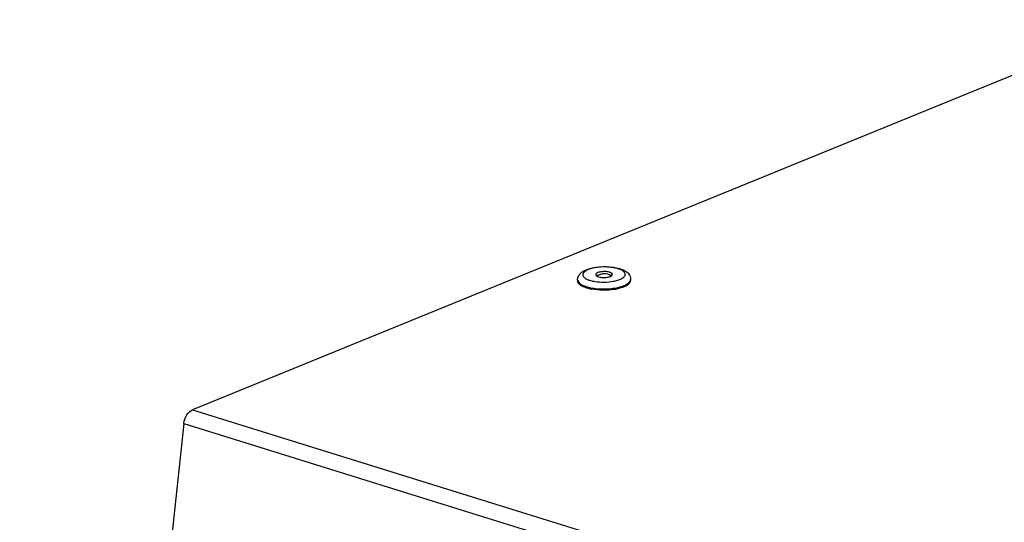
# Model space of a CAD drawing. Units: millimetres. Extents: x 0 to 7000, y 0 to 4950.
# Drawn here: x 2256 to 2405, y 1817 to 1892 of the extents above; entities that cross this region are included whole.
import ezdxf

# ---------------------------------------------------------------- set-up
doc = ezdxf.new("R2010")
doc.units = ezdxf.units.MM
doc.header["$LTSCALE"] = 385
doc.layers.add('DIN7337A-4_0X7_0-AL-ST-ELVTEKEN', color=7, linetype='CONTINUOUS')
doc.layers.add('P301A00008048TEKEN', color=7, linetype='CONTINUOUS')

msp = doc.modelspace()

# ---------------------------------------------------------------- linework, layer by layer
at = {"layer": 'DIN7337A-4_0X7_0-AL-ST-ELVTEKEN', "color": 5, "linetype": 'Continuous'}
for p, q in [((2340.444, 1853.222), (2340.447, 1853.035)), ((2346.536, 1852.074), (2346.544, 1852.076)), ((2346.536, 1852.074), (2346.544, 1852.076)), ((2348.444, 1853.319), (2348.446, 1853.132))]:
    msp.add_line(p, q, dxfattribs=at)
for centre, radius, start, end in [((2344.455, 1852.325), 1.812, 54.58784, 126.70413), ((2343.808, 1859.01), 7.131, 257.13507, 258.09244), ((2343.866, 1859.282), 7.408, 258.08837, 258.41917), ((2344.882, 1859.271), 7.385, 283.01254, 283.31933), ((2343.965, 1859.584), 7.907, 259.0329, 259.83874), ((2344.577, 1860.609), 8.94, 279.18246, 279.86471), ((2344.665, 1860.111), 8.434, 279.85423, 281.59455), ((2344.771, 1859.587), 7.9, 281.60431, 282.37639)]:
    msp.add_arc(centre, radius, start, end, dxfattribs=at)
for points, knots in [([(2341.762, 1854.75), (2342.051, 1854.868), (2342.689, 1855.052), (2343.707, 1855.199), (2344.78, 1855.231), (2345.828, 1855.147), (2346.777, 1854.948), (2347.588, 1854.627), (2348.133, 1854.194), (2348.392, 1853.725), (2348.442, 1853.455), (2348.444, 1853.319)], [0, 0, 0, 0, 0.1236606, 0.2620319, 0.4072122, 0.54891, 0.678004, 0.7906031, 0.8932964, 0.9459353, 1, 1, 1, 1]), ([(2346.814, 1853.278), (2346.942, 1853.33), (2347.169, 1853.439), (2347.445, 1853.64), (2347.593, 1853.837), (2347.637, 1853.998), (2347.634, 1854.254), (2347.371, 1854.536), (2346.98, 1854.748), (2346.555, 1854.906), (2346.053, 1855.029), (2345.283, 1855.147), (2344.271, 1855.185), (2343.11, 1855.073), (2342.376, 1854.887), (2342.056, 1854.757)], [0, 0, 0, 0, 0.0577275, 0.1045104, 0.1414686, 0.1575881, 0.1732, 0.2467018, 0.2989176, 0.3618976, 0.4343993, 0.514399, 0.6864535, 0.8556354, 1, 1, 1, 1]), ([(2340.444, 1853.222), (2340.442, 1853.402), (2340.521, 1853.762), (2340.838, 1854.198), (2341.266, 1854.523), (2341.591, 1854.68), (2341.762, 1854.75)], [0, 0, 0, 0, 0.2530049, 0.496952, 0.74043, 1, 1, 1, 1]), ([(2342.056, 1854.757), (2341.907, 1854.696), (2341.651, 1854.57), (2341.351, 1854.33), (2341.227, 1854.081), (2341.238, 1853.892), (2341.291, 1853.757), (2341.387, 1853.629), (2341.581, 1853.455), (2341.925, 1853.266), (2342.437, 1853.09), (2342.824, 1853.009), (2343.034, 1852.974)], [0, 0, 0, 0, 0.1425749, 0.2529752, 0.3377171, 0.3769776, 0.4184131, 0.4649183, 0.5183519, 0.6488623, 0.8110082, 1, 1, 1, 1]), ([(2343.505, 1854.306), (2343.458, 1854.287), (2343.374, 1854.246), (2343.249, 1854.161), (2343.184, 1854.063), (2343.185, 1854.002)], [0, 0, 0, 0, 0.3323203, 0.6058919, 1, 1, 1, 1]), ([(2343.185, 1854.002), (2343.186, 1853.959), (2343.233, 1853.861), (2343.317, 1853.803), (2343.368, 1853.774)], [0, 0, 0, 0, 0.4242776, 1, 1, 1, 1]), ([(2343.368, 1853.774), (2343.492, 1853.702), (2343.811, 1853.608), (2344.326, 1853.556), (2344.865, 1853.587), (2345.213, 1853.667), (2345.364, 1853.728)], [0, 0, 0, 0, 0.2105585, 0.4798746, 0.7601378, 1, 1, 1, 1]), ([(2345.685, 1854.032), (2345.684, 1854.144), (2345.522, 1854.262), (2345.341, 1854.337), (2345.146, 1854.398), (2344.869, 1854.447), (2344.512, 1854.471), (2344.148, 1854.456), (2343.809, 1854.405), (2343.599, 1854.344), (2343.505, 1854.306)], [0, 0, 0, 0, 0.1433645, 0.1984901, 0.2607972, 0.4030118, 0.5601493, 0.7201176, 0.8704562, 1, 1, 1, 1]), ([(2345.364, 1853.728), (2345.377, 1853.734), (2345.426, 1853.754), (2345.472, 1853.778), (2345.505, 1853.798)], [0, 0, 0, 0, 0.2665779, 1, 1, 1, 1]), ([(2345.505, 1853.798), (2345.555, 1853.828), (2345.64, 1853.889), (2345.685, 1853.989), (2345.685, 1854.032)], [0, 0, 0, 0, 0.5764086, 1, 1, 1, 1]), ([(2342.46, 1851.822), (2342.179, 1851.876), (2341.674, 1852.003), (2341.102, 1852.243), (2340.763, 1852.477), (2340.587, 1852.652), (2340.475, 1852.838), (2340.447, 1852.972), (2340.447, 1853.035)], [0, 0, 0, 0, 0.3450049, 0.6266373, 0.7414196, 0.8395026, 0.9238045, 1, 1, 1, 1]), ([(2340.475, 1853.051), (2340.514, 1852.939), (2340.682, 1852.713), (2341.066, 1852.45), (2341.594, 1852.222), (2341.998, 1852.109), (2342.22, 1852.058)], [0, 0, 0, 0, 0.1713045, 0.3925722, 0.6702702, 1, 1, 1, 1]), ([(2342.379, 1852.024), (2342.709, 1851.957), (2343.401, 1851.861), (2344.46, 1851.824), (2345.518, 1851.887), (2346.208, 1851.999), (2346.536, 1852.074)], [0, 0, 0, 0, 0.2416666, 0.4999538, 0.7582647, 1, 1, 1, 1]), ([(2343.034, 1852.974), (2343.499, 1852.898), (2344.446, 1852.838), (2345.391, 1852.92), (2345.854, 1853.007)], [0, 0, 0, 0, 0.4998789, 1, 1, 1, 1]), ([(2345.854, 1853.007), (2345.943, 1853.024), (2346.269, 1853.092), (2346.59, 1853.186), (2346.814, 1853.278)], [0, 0, 0, 0, 0.2710493, 1, 1, 1, 1]), ([(2347.421, 1852.159), (2347.349, 1852.13), (2347.038, 1852.013), (2346.715, 1851.926), (2346.465, 1851.871)], [0, 0, 0, 0, 0.2306912, 1, 1, 1, 1]), ([(2346.583, 1852.085), (2346.659, 1852.103), (2346.942, 1852.175), (2347.22, 1852.265), (2347.418, 1852.346)], [0, 0, 0, 0, 0.2668931, 1, 1, 1, 1]), ([(2347.418, 1852.346), (2347.546, 1852.398), (2347.779, 1852.507), (2348.142, 1852.739), (2348.358, 1852.972), (2348.415, 1853.141)], [0, 0, 0, 0, 0.3171496, 0.5883806, 1, 1, 1, 1]), ([(2347.421, 1852.159), (2347.572, 1852.221), (2347.841, 1852.349), (2348.174, 1852.584), (2348.392, 1852.842), (2348.447, 1853.042), (2348.446, 1853.132)], [0, 0, 0, 0, 0.3294774, 0.6006665, 0.8179954, 1, 1, 1, 1]), ([(2348.415, 1853.141), (2348.42, 1853.156), (2348.437, 1853.214), (2348.444, 1853.274), (2348.444, 1853.319)], [0, 0, 0, 0, 0.2559593, 1, 1, 1, 1]), ([(2346.004, 1851.783), (2345.432, 1851.691), (2344.281, 1851.611), (2343.13, 1851.701), (2342.57, 1851.801)], [0, 0, 0, 0, 0.5047472, 1, 1, 1, 1])]:
    msp.add_open_spline(points, degree=3, knots=knots, dxfattribs=at)
msp.add_open_spline([(2340.444, 1853.222), (2340.445, 1853.164), (2340.456, 1853.105), (2340.475, 1853.051)], degree=3, dxfattribs=at)
at = {"layer": 'P301A00008048TEKEN', "color": 5, "linetype": 'Continuous'}
for p, q in [((2426.607, 1892.491), (2282.298, 1833.602)), ((2282.298, 1833.602), (3046.695, 1596.058)), ((2281, 1831.521), (2256.223, 1603.183)), ((2281, 1831.521), (3045.397, 1593.977))]:
    msp.add_line(p, q, dxfattribs=at)
msp.add_open_spline([(2281, 1831.521), (2281.025, 1831.75), (2281.206, 1832.556), (2281.738, 1833.373), (2282.298, 1833.602)], degree=3, knots=[0, 0, 0, 0, 0.275827, 1, 1, 1, 1], dxfattribs=at)

doc.saveas('drawing.dxf')
